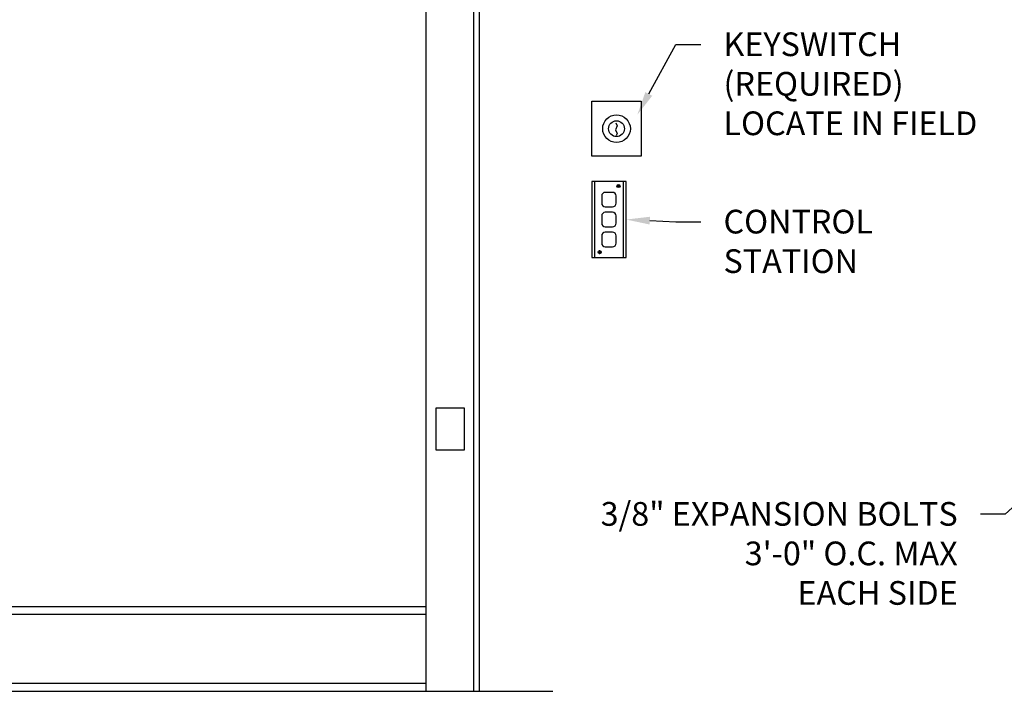
# Model space of a CAD drawing. Units: inches. Extents: x 169.6 to 213.8, y 195 to 208.3.
# Drawn here: x 205.1 to 209, y 200.5 to 203.1 of the extents above; entities that cross this region are included whole.
import ezdxf
from ezdxf import colors
from ezdxf.entities.mleader import LeaderData, LeaderLine
from ezdxf.math import Vec2, Vec3

# ---------------------------------------------------------------- set-up
doc = ezdxf.new("R2010")
doc.units = ezdxf.units.IN
doc.header["$LTSCALE"] = 0.25
doc.header["$MEASUREMENT"] = 0
for name, color, linetype in [('ANNOTATIONS', 1, 'Continuous'), ('MOTOR F.O.H. VERT - 18 HP', 7, 'Continuous'), ('RHX RH F.O.H.', 7, 'Continuous')]:
    doc.layers.add(name, color=color, linetype=linetype)
doc.styles.add('ARIAL', font='arial.ttf', dxfattribs={"height": 0.09375})

msp = doc.modelspace()

# ---------------------------------------------------------------- linework, layer by layer
at = {"layer": 'MOTOR F.O.H. VERT - 18 HP'}
for p, q in [((206.70373, 200.46024), (206.70373, 204.05166)), ((206.89123, 200.46024), (206.89123, 204.05166)), ((206.91467, 200.46024), (206.91467, 204.05166)), ((207.36938, 202.476), (207.36938, 202.17479)), ((207.48269, 202.476), (207.48269, 202.17479)), ((207.46325, 202.45821), (207.45893, 202.45821)), ((207.46325, 202.45714), (207.45893, 202.45714)), ((207.46325, 202.46253), (207.46325, 202.45821)), ((207.46325, 202.45714), (207.46325, 202.45283)), ((207.46432, 202.46253), (207.46432, 202.45821)), ((207.46863, 202.45821), (207.46432, 202.45821)), ((207.46432, 202.45714), (207.46432, 202.45283)), ((207.46863, 202.45714), (207.46432, 202.45714)), ((207.38866, 202.20147), (207.38866, 202.19716)), ((207.38973, 202.20147), (207.38973, 202.19716)), ((207.38866, 202.19716), (207.38434, 202.19716)), ((207.38866, 202.19609), (207.38434, 202.19609)), ((207.38866, 202.19609), (207.38866, 202.19177)), ((207.39405, 202.19716), (207.38973, 202.19716)), ((207.39405, 202.19609), (207.38973, 202.19609)), ((207.38973, 202.19609), (207.38973, 202.19177)), ((206.70373, 200.7945), (201.70373, 200.7945)), ((206.70373, 200.76325), (201.70373, 200.76325)), ((206.70373, 200.49149), (201.70373, 200.49149)), ((201.20373, 200.46024), (207.20373, 200.46024))]:
    msp.add_line(p, q, dxfattribs=at)
for points in [[(207.55413, 202.79288), (207.55413, 202.576), (207.3579, 202.576), (207.3579, 202.79288)], [(207.49417, 202.17479), (207.49417, 202.476), (207.3579, 202.476), (207.3579, 202.17479)], [(206.85455, 201.41486), (206.85455, 201.57981), (206.74124, 201.57981), (206.74124, 201.41486)]]:
    msp.add_lwpolyline(points, close=True, dxfattribs=at)
msp.add_lwpolyline([(207.45383, 202.70713), (207.4591, 202.6963), (207.45237, 202.68051), (207.4591, 202.6653), (207.45442, 202.6577)], dxfattribs=at)
for points in [[(207.45472, 202.38994), (207.45472, 202.41863, 0.4142136), (207.44038, 202.43297), (207.41169, 202.43297, 0.4142136), (207.39735, 202.41863), (207.39735, 202.38994, 0.4142136), (207.41169, 202.3756), (207.44038, 202.3756, 0.4142136)], [(207.45472, 202.31105), (207.45472, 202.33974, 0.4142136), (207.44038, 202.35408), (207.41169, 202.35408, 0.4142136), (207.39735, 202.33974), (207.39735, 202.31105, 0.4142136), (207.41169, 202.29671), (207.44038, 202.29671, 0.4142136)], [(207.45472, 202.23216), (207.45472, 202.26085, 0.4142136), (207.44038, 202.27519), (207.41169, 202.27519, 0.4142136), (207.39735, 202.26085), (207.39735, 202.23216, 0.4142136), (207.41169, 202.21782), (207.44038, 202.21782, 0.4142136)]]:
    msp.add_lwpolyline(points, format="xyb", close=True, dxfattribs=at)
for centre, radius in [((207.45601, 202.68444), 0.05467), ((207.45601, 202.68444), 0.03125), ((207.46378, 202.45768), 0.00617), ((207.38919, 202.19662), 0.00617)]:
    msp.add_circle(centre, radius, dxfattribs=at)
for centre, start, end in [((207.46378, 202.45768), 173.69981, 186.30019), ((207.46378, 202.45768), 83.69981, 96.30019), ((207.46378, 202.45768), 263.69981, 276.30019), ((207.46378, 202.45768), 353.69981, 6.30019), ((207.38919, 202.19662), 83.69981, 96.30019), ((207.38919, 202.19662), 173.69981, 186.30019), ((207.38919, 202.19662), 263.69981, 276.30019), ((207.38919, 202.19662), 353.69981, 6.30019)]:
    msp.add_arc(centre, 0.00488, start, end, dxfattribs=at)
at = {"layer": 'RHX RH F.O.H.'}
msp.add_line((201.20373, 200.46024), (207.20373, 200.46024), dxfattribs=at)

# ---------------------------------------------------------------- leaders
at = {"layer": 'ANNOTATIONS'}
ml = msp.add_multileader_mtext('Standard', dxfattribs=at)
ml.set_content('KEYSWITCH\\P(REQUIRED)\\PLOCATE IN FIELD', color=256, style='ARIAL')
ml.set_leader_properties()
ml.build(insert=Vec2(0, 0))
ml.multileader.update_dxf_attribs({"dogleg_length": 0.36, "arrow_head_size": 0.09375})
ctx = ml.context
ctx.base_point, ctx.char_height, ctx.arrow_head_size, ctx.landing_gap_size, ctx.plane_origin = Vec3(207.7891, 203.01757), 0.09375, 0.09375, 0.09, Vec3(206.46551, 202.37196)
notes = []
notes.append((ctx, [(0, (1, 1, 0), (207.69114, 203.01757), (1, 0), 0.09796, [(0, [(207.53841, 202.73979)], 0, [])])]))
ctx.mtext.insert, ctx.mtext.flow_direction = Vec3(207.8791, 203.06525), 5
ml = msp.add_multileader_mtext('Standard', dxfattribs=at)
ml.set_content('CONTROL \\PSTATION', color=256, style='ARIAL')
ml.set_leader_properties()
ml.build(insert=Vec2(0, 0))
ml.multileader.update_dxf_attribs({"dogleg_length": 0.36, "arrow_head_size": 0.09375})
ctx = ml.context
ctx.base_point, ctx.char_height, ctx.arrow_head_size, ctx.landing_gap_size, ctx.plane_origin = Vec3(207.7891, 202.3164), 0.09375, 0.09375, 0.09, Vec3(206.46551, 201.67079)
notes.append((ctx, [(0, (1, 1, 0), (207.69114, 202.3164), (1, 0), 0.09796, [(0, [(207.49417, 202.3254)], 0, [])])]))
ctx.mtext.insert, ctx.mtext.flow_direction = Vec3(207.8791, 202.36408), 5
ml = msp.add_multileader_mtext('Standard', dxfattribs=at)
ml.set_content('3/8" EXPANSION BOLTS\\P3\'-0" O.C. MAX\\PEACH SIDE', color=256, style='ARIAL')
ml.set_leader_properties()
ml.build(insert=Vec2(0, 0))
ml.multileader.update_dxf_attribs({"dogleg_length": 0.36, "arrow_head_size": 0.09375})
ctx = ml.context
ctx.base_point, ctx.char_height, ctx.arrow_head_size, ctx.landing_gap_size, ctx.plane_origin = Vec3(207.23274, 201.16084), 0.09375, 0.09375, 0.09, Vec3(207.00202, 201.08572)
ctx.text_align_type = 2
notes.append((ctx, [(1, (1, 1, 0), (208.99331, 201.16084), (-1, 0), 0.09796, [(0, [(209.6658, 201.77181)], 0, [])])]))
ctx.mtext.insert, ctx.mtext.width, ctx.mtext.alignment, ctx.mtext.flow_direction = Vec3(208.80535, 201.20852), 1.5321608, 3, 5
for ctx, leaders in notes:
    for number, flags, end, landing, length, lines in leaders:
        leader = LeaderData()
        leader.index, (leader.has_last_leader_line, leader.has_dogleg_vector, leader.attachment_direction) = number, flags
        leader.last_leader_point, leader.dogleg_vector, leader.dogleg_length = Vec3(end), Vec3(landing), length
        for number, points, colour, breaks in lines:
            line = LeaderLine()
            line.index, line.vertices, line.color, line.breaks = number, Vec3.list(points), colors.encode_raw_color(colour), breaks
            leader.lines.append(line)
        ctx.leaders.append(leader)

doc.saveas('drawing.dxf')
